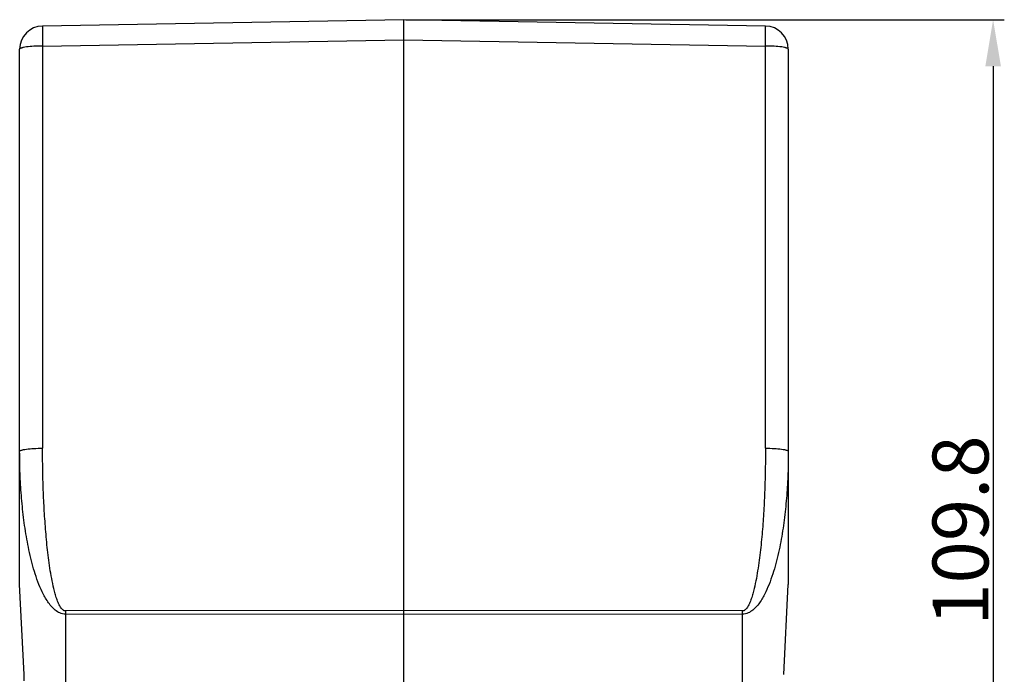
# Model space of a CAD drawing. Units: millimetres. Extents: x 926 to 1520, y 271 to 691.
# Drawn here: x 1213 to 1319, y 541 to 611 of the extents above; entities that cross this region are included whole.
import ezdxf

# ---------------------------------------------------------------- set-up
doc = ezdxf.new("R2010")
doc.units = ezdxf.units.MM
doc.header["$LTSCALE"] = 65.395
doc.header["$PDMODE"] = 3
doc.header["$PDSIZE"] = 8
doc.linetypes.add('CENTER2', pattern=[28.575, 19.05, -3.175, 3.175, -3.175])
doc.layers.get('0').update_dxf_attribs({"linetype": 'CENTER2', "lineweight": 30})
doc.layers.get('Defpoints').update_dxf_attribs({"linetype": 'CONTINUOUS'})
doc.layers.add('图框', color=7, linetype='CONTINUOUS', lineweight=20)
doc.styles.add('Romans字体', font='romans.shx', dxfattribs={"width": 0.75})
doc.dimstyles.new('01', dxfattribs={"dimtxt": 6, "dimasz": 5, "dimexe": 1.2, "dimexo": 0.2, "dimgap": 0.5, "dimtad": 1, "dimdec": 1, "dimdsep": 46, "dimtxsty": 'Romans字体', "dimcen": 0, "dimclrd": 1, "dimclre": 6, "dimclrt": 4, "dimazin": 2, "dimtfac": 1, "dimtdec": 1, "dimtofl": 0, "dimtmove": 0, "dimatfit": 3, "dimfxl": 1, "dimtolj": 1, "dimtzin": 0, "dimarcsym": 0})

# ---------------------------------------------------------------- blocks, each defined once
blk = doc.blocks.new('*D7')
at = {"layer": 'Defpoints', "color": 0, "ltscale": 0.1}
for p in [(1254.31, 610.96), (1294.82, 501.21), (1317.54, 501.21)]:
    blk.add_point(p, dxfattribs=at)
at = {"layer": '图框', "color": 6, "lineweight": -2, "ltscale": 0.1}
for p, q in [((1254.51, 610.96), (1318.74, 610.96)), ((1295.02, 501.21), (1318.74, 501.21))]:
    blk.add_line(p, q, dxfattribs=at)
at = {"layer": '图框', "color": 1, "lineweight": -2, "ltscale": 0.1}
blk.add_line((1317.54, 605.96), (1317.54, 506.21), dxfattribs=at)
at = {"layer": '图框', "color": 1, "ltscale": 0.1}
for points in [[(1316.71, 605.96), (1318.38, 605.96), (1317.54, 610.96)], [(1316.71, 506.21), (1318.38, 506.21), (1317.54, 501.21)]]:
    blk.add_solid(points, dxfattribs=at)
at = {"layer": '图框', "color": 4, "ltscale": 0.1, "insert": (1314.04, 556.09), "char_height": 6, "attachment_point": 5, "rotation": 90, "style": 'Romans字体'}
blk.add_mtext('\\A1;109.8', dxfattribs=at)

msp = doc.modelspace()

# ---------------------------------------------------------------- linework, layer by layer
at = {"color": 7, "linetype": 'Continuous'}
for p, q in [((1254.31, 610.96), (1215.52, 610.28)), ((1293.11, 610.28), (1254.31, 610.96)), ((1254.31, 608.81), (1254.31, 610.96)), ((1215.52, 608.13), (1254.31, 608.81)), ((1254.31, 547.51), (1254.31, 608.81)), ((1254.31, 608.81), (1293.11, 608.13)), ((1213.06, 550.31), (1213.06, 607.78)), ((1215.52, 608.13), (1215.52, 564.94)), ((1293.11, 564.94), (1293.11, 608.13)), ((1295.56, 607.78), (1295.56, 550.31)), ((1213.55, 540.65), (1213.06, 550.31)), ((1295.08, 540.65), (1295.56, 550.31)), ((1254.31, 547.51), (1217.98, 547.46)), ((1290.65, 547.46), (1254.31, 547.51)), ((1254.31, 547.16), (1254.31, 547.51)), ((1217.98, 547.12), (1254.31, 547.16)), ((1217.98, 547.12), (1217.98, 513.57)), ((1254.31, 547.16), (1290.65, 547.12)), ((1254.31, 527.71), (1254.31, 547.16)), ((1290.65, 513.57), (1290.65, 547.12))]:
    msp.add_line(p, q, dxfattribs=at)
for centre, radius, start, end in [((1215.56, 607.78), 2.5, 91, 180), ((1293.06, 607.78), 2.5, 0, 89), ((1359.19, 547.29), 141.21, 179.9291, 180.0703), ((1148.15, 547.29), 142.5, 359.9297, 0.0696), ((1203.56, 540.15), 10, 358.9348, 2.8624)]:
    msp.add_arc(centre, radius, start, end, dxfattribs=at)
for points, knots in [([(1215.52, 610.28), (1215.52, 610.28), (1215.52, 610.28), (1215.52, 610.27), (1215.52, 610.26), (1215.51, 610.23), (1215.51, 610.19), (1215.51, 610.12), (1215.51, 610.03), (1215.51, 609.93), (1215.51, 609.8), (1215.51, 609.61), (1215.51, 609.33), (1215.51, 608.96), (1215.51, 608.56), (1215.52, 608.28), (1215.52, 608.13)], [0, 0, 0, 0, 0.001409, 0.004987, 0.010838, 0.018967, 0.042021, 0.074034, 0.11473, 0.163771, 0.220806, 0.285369, 0.434859, 0.60755, 0.798135, 1, 1, 1, 1]), ([(1293.11, 608.13), (1293.11, 608.28), (1293.11, 608.56), (1293.12, 608.96), (1293.12, 609.33), (1293.12, 609.61), (1293.12, 609.8), (1293.12, 609.93), (1293.12, 610.03), (1293.12, 610.12), (1293.12, 610.19), (1293.11, 610.23), (1293.11, 610.26), (1293.11, 610.27), (1293.11, 610.28), (1293.11, 610.28), (1293.11, 610.28)], [0, 0, 0, 0, 0.201867, 0.392455, 0.565147, 0.714639, 0.779202, 0.836237, 0.885278, 0.925975, 0.957987, 0.981041, 0.989169, 0.99502, 0.998596, 1, 1, 1, 1]), ([(1215.52, 608.13), (1215.21, 608.13), (1214.62, 608.11), (1213.94, 608.06), (1213.54, 607.99), (1213.36, 607.95), (1213.26, 607.92), (1213.17, 607.89), (1213.11, 607.85), (1213.06, 607.81), (1213.06, 607.78)], [0, 0, 0, 0, 0.374176, 0.691225, 0.813792, 0.864069, 0.906543, 0.941008, 0.967519, 1, 1, 1, 1]), ([(1295.56, 607.78), (1295.56, 607.81), (1295.52, 607.85), (1295.45, 607.89), (1295.37, 607.92), (1295.27, 607.95), (1295.09, 607.99), (1294.69, 608.06), (1294, 608.11), (1293.42, 608.13), (1293.11, 608.13)], [0, 0, 0, 0, 0.032487, 0.059003, 0.093472, 0.135951, 0.186232, 0.308803, 0.625848, 1, 1, 1, 1]), ([(1213.06, 564.59), (1213.06, 564.62), (1213.11, 564.66), (1213.17, 564.7), (1213.26, 564.73), (1213.36, 564.76), (1213.53, 564.8), (1213.94, 564.87), (1214.62, 564.92), (1215.2, 564.94), (1215.52, 564.94)], [0, 0, 0, 0, 0.032483, 0.05899, 0.093442, 0.135897, 0.186157, 0.308692, 0.625729, 1, 1, 1, 1]), ([(1217.98, 547.12), (1217.77, 547.12), (1217.37, 547.21), (1216.85, 547.54), (1216.43, 547.97), (1216.07, 548.45), (1215.76, 548.96), (1215.39, 549.67), (1215.01, 550.58), (1214.63, 551.71), (1214.32, 552.85), (1214.05, 554.01), (1213.75, 555.55), (1213.46, 557.51), (1213.23, 559.86), (1213.09, 562.23), (1213.06, 563.8), (1213.06, 564.59)], [0, 0, 0, 0, 0.032052, 0.063901, 0.095537, 0.127025, 0.158418, 0.189746, 0.252266, 0.314697, 0.377073, 0.439414, 0.501732, 0.626316, 0.750877, 0.875433, 1, 1, 1, 1]), ([(1217.98, 547.46), (1217.93, 547.46), (1217.83, 547.48), (1217.71, 547.56), (1217.61, 547.65), (1217.49, 547.8), (1217.36, 548), (1217.2, 548.33), (1217.03, 548.77), (1216.81, 549.49), (1216.6, 550.4), (1216.39, 551.5), (1216.22, 552.62), (1216.08, 553.73), (1215.96, 554.85), (1215.83, 556.34), (1215.7, 558.21), (1215.59, 560.45), (1215.53, 562.69), (1215.52, 564.19), (1215.52, 564.94)], [0, 0, 0, 0, 0.007854, 0.015705, 0.023547, 0.031381, 0.047023, 0.062659, 0.093911, 0.125161, 0.187645, 0.25013, 0.312616, 0.375101, 0.437588, 0.500075, 0.625049, 0.750028, 0.875011, 1, 1, 1, 1]), ([(1293.11, 564.94), (1293.11, 564.19), (1293.09, 562.69), (1293.03, 560.45), (1292.93, 558.21), (1292.8, 556.34), (1292.66, 554.85), (1292.54, 553.73), (1292.4, 552.62), (1292.23, 551.5), (1292.03, 550.4), (1291.81, 549.49), (1291.59, 548.77), (1291.43, 548.33), (1291.26, 548), (1291.14, 547.8), (1291.02, 547.65), (1290.91, 547.56), (1290.79, 547.48), (1290.7, 547.46), (1290.65, 547.46)], [0, 0, 0, 0, 0.124988, 0.249972, 0.37495, 0.499924, 0.562411, 0.624897, 0.687383, 0.749869, 0.812354, 0.874838, 0.906088, 0.93734, 0.952977, 0.968619, 0.976453, 0.984295, 0.992146, 1, 1, 1, 1]), ([(1295.56, 564.59), (1295.56, 563.8), (1295.53, 562.23), (1295.4, 559.86), (1295.17, 557.51), (1294.88, 555.56), (1294.58, 554.01), (1294.31, 552.85), (1293.99, 551.71), (1293.61, 550.58), (1293.23, 549.67), (1292.87, 548.96), (1292.56, 548.45), (1292.2, 547.97), (1291.77, 547.54), (1291.34, 547.27), (1290.96, 547.14), (1290.75, 547.12), (1290.65, 547.12)], [0, 0, 0, 0, 0.124547, 0.249083, 0.373624, 0.498188, 0.560496, 0.622828, 0.685194, 0.747615, 0.810125, 0.841449, 0.872836, 0.904319, 0.935949, 0.967791, 0.983866, 1, 1, 1, 1]), ([(1293.11, 564.94), (1293.42, 564.94), (1294, 564.92), (1294.68, 564.87), (1295.09, 564.8), (1295.27, 564.76), (1295.37, 564.73), (1295.45, 564.7), (1295.52, 564.66), (1295.56, 564.62), (1295.56, 564.59)], [0, 0, 0, 0, 0.374129, 0.691117, 0.8137, 0.863996, 0.906493, 0.940973, 0.9675, 1, 1, 1, 1])]:
    msp.add_open_spline(points, degree=3, knots=knots, dxfattribs=at)

# ---------------------------------------------------------------- dimensions: what is measured, and where the dimension line sits
at = {"layer": '图框', "ltscale": 0.1}
dim = msp.add_linear_dim(base=(1317.54237, 501.21058), p1=(1254.31384, 610.96063), p2=(1294.82299, 501.21058), angle=90, dimstyle='01', dxfattribs=at)
dim.commit()
dim.dimension.update_dxf_attribs({"geometry": '*D7', "text_midpoint": (1317.54237, 556.08561), "dimtype": 160})

doc.saveas('drawing.dxf')
